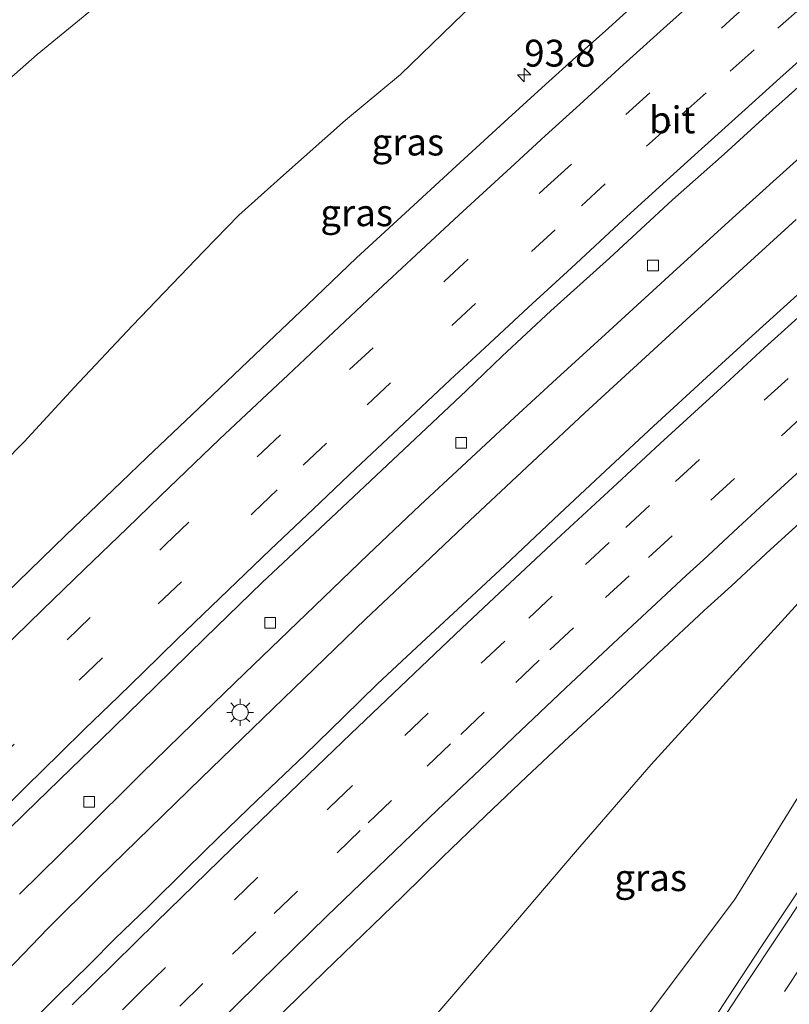
# Model space of a CAD drawing. Units: metres. Extents: x 139997 to 142417, y 463135 to 468750.
# Drawn here: x 142055 to 142127, y 468567 to 468659 of the extents above; entities that cross this region are included whole.
import ezdxf
from ezdxf.enums import TextEntityAlignment as Align

# ---------------------------------------------------------------- set-up
doc = ezdxf.new("R2010")
doc.units = ezdxf.units.M
doc.linetypes.add('VW-3-9_STREEP', pattern=[12, 3, -9])
doc.layers.get('0').update_dxf_attribs({"lineweight": 25})
for name, color, linetype, lineweight in [('B-ME-AM-KILOMETR-S-B1', 7, 'Continuous', 18), ('B-ME-BV-GELEIDECONSTRUCTIE-GELEIDERAIL-L-B1', 213, 'BV-GELEIDERAIL', 18), ('B-ME-GW-KRUINLIJN-L-B1', 93, 'Continuous', 18), ('B-ME-GW-TEENLIJN-L-B1', 93, 'Continuous', 18), ('B-ME-IE-GRASLAND-GV-B6', 93, 'Continuous', 18), ('B-ME-IE-MEUBILAIR_WEGMEUBILAIR-LICHTMAST-S-B1', 8, 'Continuous', 18), ('B-ME-VH-VERH_SOORT-BITUMEN-GV-B6', 8, 'IE-TERREINAFSCHEIDING-NATUURLIJK-HOUTWAL', 18), ('B-ME-VV-KOLK-S-B1', 8, 'Continuous', 18), ('B-ME-VW-MARKERING-39STREEP-015-L-B1', 255, 'VW-3-9_STREEP', 18), ('B-ME-VW-MARKERING-STREEP-015-L-B1', 7, 'Continuous', 18)]:
    doc.layers.add(name, color=color, linetype=linetype, lineweight=lineweight)
doc.styles.add('NLCS-ISO', font='NLCS-ISO.TTF')
doc.linetypes.add('BV-GELEIDERAIL', pattern='A,10,-3,[108,NLCS.SHX,S=1,R=0,X=0,Y=0],-3', length=16)
doc.linetypes.add('IE-TERREINAFSCHEIDING-NATUURLIJK-HOUTWAL', pattern='A,7,-1.5,[67,NLCS.SHX,S=0.75,R=45,X=0,Y=0],-1.5,7,-1.5,[70,NLCS.SHX,S=0.75,R=0,X=0,Y=0],-1.5', length=20)

# ---------------------------------------------------------------- blocks, each defined once
blk = doc.blocks.new('hecto')
for p, q in [((0, 0.625), (-0.625, 0)), ((0, -0.625), (0, 0.625)), ((-0.625, 0), (0.625, 0)), ((0.625, 0), (0, -0.625))]:
    blk.add_line(p, q)
blk = doc.blocks.new('kolk')
blk.add_lwpolyline([(-0.5, -0.5), (0.5, -0.5), (0.5, 0.5), (-0.5, 0.5)], close=True)
blk = doc.blocks.new('lantaarnpaal')
for p, q in [((0, 0.75), (0, 1.25)), ((-0.75, 0), (-1.25, 0)), ((-0.884, 0.884), (-0.53, 0.53)), ((0.53, 0.53), (0.884, 0.884)), ((0.75, 0), (1.25, 0)), ((-0.53, -0.53), (-0.884, -0.884)), ((0, -0.75), (0, -1.25)), ((0.53, -0.53), (0.884, -0.884))]:
    blk.add_line(p, q)
blk.add_circle((0, 0), 0.75)

msp = doc.modelspace()

# ---------------------------------------------------------------- linework, layer by layer
at = {"layer": 'B-ME-BV-GELEIDECONSTRUCTIE-GELEIDERAIL-L-B1'}
for points in [[(142055.4454, 468577.7259, 6.0948), (142061.1379, 468583.3279, 6.153), (142066.838, 468588.9687, 6.1721), (142071.5826, 468593.6151, 6.2158), (142076.4237, 468598.2843, 6.203), (142082.1257, 468603.7932, 6.254), (142087.9158, 468609.3186, 6.2758), (142092.7296, 468613.9133, 6.2813), (142096.6266, 468617.5409, 6.3268), (142101.5258, 468622.0951, 6.3805), (142105.4256, 468625.7025, 6.3823), (142110.3541, 468630.1661, 6.4378), (142116.2561, 468635.5807, 6.4906), (142122.157, 468640.961, 6.5388), (142128.097, 468646.3018, 6.5461)], [(142055.4454, 468577.7259, 6.0948), (142061.1379, 468583.3279, 6.153), (142066.838, 468588.9687, 6.1721), (142071.5826, 468593.6151, 6.2158), (142076.4237, 468598.2843, 6.203), (142082.1257, 468603.7932, 6.254), (142087.9158, 468609.3186, 6.2758), (142092.7296, 468613.9133, 6.2813), (142096.6266, 468617.5409, 6.3268), (142101.5258, 468622.0951, 6.3805), (142105.4256, 468625.7025, 6.3823), (142110.3541, 468630.1661, 6.4378), (142116.2561, 468635.5807, 6.4906), (142122.157, 468640.961, 6.5388), (142128.097, 468646.3018, 6.5461)], [(142053.4417, 468569.7419, 6.1061), (142058.0841, 468574.5064, 6.067), (142062.8094, 468579.1948, 6.0624), (142067.5642, 468583.8596, 6.1161), (142072.3477, 468588.5, 6.158), (142077.1371, 468593.1336, 6.2071), (142081.9286, 468597.7797, 6.2162), (142087.6651, 468603.3012, 6.2399), (142092.5352, 468607.9128, 6.2562), (142097.353, 468612.4883, 6.2672), (142102.1987, 468617.0387, 6.3081), (142108.0674, 468622.5297, 6.3527), (142112.9692, 468627.0301, 6.3609), (142117.8921, 468631.5343, 6.41), (142122.805, 468636.0204, 6.4346), (142127.7501, 468640.5065, 6.4637)], [(142053.4417, 468569.7419, 6.1061), (142058.0841, 468574.5064, 6.067), (142062.8094, 468579.1948, 6.0624), (142067.5642, 468583.8596, 6.1161), (142072.3477, 468588.5, 6.158), (142077.1371, 468593.1336, 6.2071), (142081.9286, 468597.7797, 6.2162), (142087.6651, 468603.3012, 6.2399), (142092.5352, 468607.9128, 6.2562), (142097.353, 468612.4883, 6.2672), (142102.1987, 468617.0387, 6.3081), (142108.0674, 468622.5297, 6.3527), (142112.9692, 468627.0301, 6.3609), (142117.8921, 468631.5343, 6.41), (142122.805, 468636.0204, 6.4346), (142127.7501, 468640.5065, 6.4637)]]:
    msp.add_polyline3d(points, dxfattribs=at)
at = {"layer": 'B-ME-GW-KRUINLIJN-L-B1'}
for points in [[(142052.0664, 468651.4605, 8.7084), (142057.0874, 468655.8816, 8.4443), (142062.9227, 468660.6768, 8.2837), (142069.3439, 468665.3092, 8.0221), (142077.128, 468671.0741, 7.6958), (142083.3275, 468675.2059, 7.5896), (142090.0244, 468679.3032, 7.4238), (142096.1418, 468683.1888, 7.2296), (142104.2241, 468687.8582, 7.0897), (142111.1648, 468691.7548, 7.0235), (142118.4737, 468695.3448, 6.8975), (142127.0959, 468699.0588, 6.6931), (142133.7445, 468702.1237, 6.6819)], [(142181.6476, 468656.1928, 5.442), (142178.222, 468652.8056, 5.6625), (142172.5695, 468647.2635, 5.7588), (142171.123, 468645.6808, 5.8241), (142166.1857, 468639.1935, 6.0761), (142163.6892, 468635.5894, 6.2371), (142155.9094, 468626.3676, 6.4646), (142149.441, 468618.3944, 6.6396), (142141.6141, 468606.8367, 6.9301), (142136.2861, 468599.3113, 7.1576), (142129.1049, 468588.6697, 7.4551), (142122.0065, 468577.1811, 7.8082), (142113.1258, 468565.3464, 8.0594), (142106.7808, 468556.9927, 8.2107), (142100.9395, 468547.4573, 8.5521), (142095.0247, 468537.5179, 8.9449), (142087.6955, 468527.5808, 9.2701), (142080.6361, 468519.1253, 9.4762), (142075.1944, 468513.1552, 9.6915), (142071.6448, 468509.2295, 9.8444), (142067.3801, 468505.4045, 9.9499), (142064.3759, 468502.3046, 10.1248)]]:
    msp.add_polyline3d(points, dxfattribs=at)
at = {"layer": 'B-ME-GW-TEENLIJN-L-B1'}
for points in [[(142051.9891, 468615.9073, 5.2326), (142055.8677, 468619.8194, 5.2578), (142060.5204, 468624.8813, 5.3082), (142065.97, 468630.6653, 5.3586), (142072.6143, 468637.583, 5.3502), (142075.8645, 468640.9239, 5.4734), (142080.011, 468644.646, 5.4482), (142085.7835, 468649.7662, 5.465), (142090.9168, 468654.0347, 5.5238), (142096.7888, 468659.7015, 5.5322), (142101.7927, 468664.2558, 5.5602), (142108.7119, 468670.5789, 5.6274), (142111.1508, 468672.6759, 5.6358), (142116.5858, 468676.6071, 5.5742), (142122.6581, 468681.4912, 5.6918), (142130.2326, 468688.7251, 5.7023)], [(142094.2101, 468566.4379, 4.5872), (142100.7285, 468574.0602, 4.5839), (142107.1916, 468581.6441, 4.7418), (142114.2617, 468589.771, 4.7552), (142122.8228, 468599.1752, 4.8628), (142129.2666, 468606.2544, 4.93), (142136.8221, 468613.8572, 5.0408), (142144.5993, 468622.1457, 5.1584), (142150.8682, 468627.9984, 5.2996), (142156.8388, 468633.8085, 5.276), (142161.18, 468638.2454, 5.3063), (142163.6041, 468640.6598, 5.2895), (142166.7311, 468643.4785, 5.266), (142171.1211, 468647.2532, 5.2828), (142172.0127, 468648.0647, 5.2849), (142175.9966, 468651.484, 5.393), (142181.6476, 468656.1928, 5.442)]]:
    msp.add_polyline3d(points, dxfattribs=at)
at = {"layer": 'B-ME-IE-GRASLAND-GV-B6'}
for points in [[(142133.7445, 468702.1237, 6.6819), (142127.0959, 468699.0588, 6.6931), (142118.4737, 468695.3448, 6.8975), (142111.1648, 468691.7548, 7.0235), (142104.2241, 468687.8582, 7.0897), (142096.1418, 468683.1888, 7.2296), (142090.0244, 468679.3032, 7.4238), (142083.3275, 468675.2059, 7.5896), (142077.128, 468671.0741, 7.6958), (142069.3439, 468665.3092, 8.0221), (142062.9227, 468660.6768, 8.2837), (142057.0874, 468655.8816, 8.4443), (142052.0664, 468651.4605, 8.7084)], [(142133.7445, 468702.1237, 6.6819), (142127.0959, 468699.0588, 6.6931), (142118.4737, 468695.3448, 6.8975), (142111.1648, 468691.7548, 7.0235), (142104.2241, 468687.8582, 7.0897), (142096.1418, 468683.1888, 7.2296), (142090.0244, 468679.3032, 7.4238), (142083.3275, 468675.2059, 7.5896), (142077.128, 468671.0741, 7.6958), (142069.3439, 468665.3092, 8.0221), (142062.9227, 468660.6768, 8.2837), (142057.0874, 468655.8816, 8.4443), (142052.0664, 468651.4605, 8.7084)], [(142052.0664, 468651.4605, 8.7084), (142057.0874, 468655.8816, 8.4443), (142062.9227, 468660.6768, 8.2837), (142069.3439, 468665.3092, 8.0221), (142077.128, 468671.0741, 7.6958), (142083.3275, 468675.2059, 7.5896), (142090.0244, 468679.3032, 7.4238), (142096.1418, 468683.1888, 7.2296), (142104.2241, 468687.8582, 7.0897), (142111.1648, 468691.7548, 7.0235), (142118.4737, 468695.3448, 6.8975), (142127.0959, 468699.0588, 6.6931), (142133.7445, 468702.1237, 6.6819)], [(142051.9891, 468615.9073, 5.2326), (142055.8677, 468619.8194, 5.2578), (142060.5204, 468624.8813, 5.3082), (142065.97, 468630.6653, 5.3586), (142072.6143, 468637.583, 5.3502), (142075.8645, 468640.9239, 5.4734), (142080.011, 468644.646, 5.4482), (142085.7835, 468649.7662, 5.465), (142090.9168, 468654.0347, 5.5238), (142096.7888, 468659.7015, 5.5322), (142101.7927, 468664.2558, 5.5602), (142108.7119, 468670.5789, 5.6274), (142111.1508, 468672.6759, 5.6358), (142116.5858, 468676.6071, 5.5742), (142122.6581, 468681.4912, 5.6918), (142130.2326, 468688.7251, 5.7023)], [(142051.9891, 468615.9073, 5.2326), (142055.8677, 468619.8194, 5.2578), (142060.5204, 468624.8813, 5.3082), (142065.97, 468630.6653, 5.3586), (142072.6143, 468637.583, 5.3502), (142075.8645, 468640.9239, 5.4734), (142080.011, 468644.646, 5.4482), (142085.7835, 468649.7662, 5.465), (142090.9168, 468654.0347, 5.5238), (142096.7888, 468659.7015, 5.5322), (142101.7927, 468664.2558, 5.5602), (142108.7119, 468670.5789, 5.6274), (142111.1508, 468672.6759, 5.6358), (142116.5858, 468676.6071, 5.5742), (142122.6581, 468681.4912, 5.6918), (142130.2326, 468688.7251, 5.7023)], [(142130.2326, 468688.7251, 5.7023), (142122.6581, 468681.4912, 5.6918), (142116.5858, 468676.6071, 5.5742), (142111.1508, 468672.6759, 5.6358), (142108.7119, 468670.5789, 5.6274), (142101.7927, 468664.2558, 5.5602), (142096.7888, 468659.7015, 5.5322), (142090.9168, 468654.0347, 5.5238), (142085.7835, 468649.7662, 5.465), (142080.011, 468644.646, 5.4482), (142075.8645, 468640.9239, 5.4734), (142072.6143, 468637.583, 5.3502), (142065.97, 468630.6653, 5.3586), (142060.5204, 468624.8813, 5.3082), (142055.8677, 468619.8194, 5.2578), (142051.9891, 468615.9073, 5.2326)], [(142127.2124, 468673.4892, 6.0797), (142123.9988, 468670.6377, 6.0596), (142120.8129, 468667.8055, 6.0394), (142115.8641, 468663.3985, 6.0069), (142112.6236, 468660.4875, 5.989), (142109.9695, 468658.0505, 5.9834), (142107.2402, 468655.6433, 5.9688), (142104.4108, 468653.085, 5.961), (142100.9479, 468649.9195, 5.9158), (142096.0826, 468645.4782, 5.8982), (142090.9768, 468640.763, 5.8428), (142086.8151, 468636.9467, 5.8188), (142082.2637, 468632.5844, 5.8176), (142078.6004, 468629.113, 5.7987), (142076.7153, 468627.3326, 5.7861), (142072.1087, 468622.9168, 5.7646), (142067.2841, 468618.35, 5.7583), (142064.9173, 468616.0675, 5.7231), (142059.7419, 468611.1199, 5.7042), (142054.1544, 468605.7028, 5.6903)], [(142127.2124, 468673.4892, 6.0797), (142123.9988, 468670.6377, 6.0596), (142120.8129, 468667.8055, 6.0394), (142115.8641, 468663.3985, 6.0069), (142112.6236, 468660.4875, 5.989), (142109.9695, 468658.0505, 5.9834), (142107.2402, 468655.6433, 5.9688), (142104.4108, 468653.085, 5.961), (142100.9479, 468649.9195, 5.9158), (142096.0826, 468645.4782, 5.8982), (142090.9768, 468640.763, 5.8428), (142086.8151, 468636.9467, 5.8188), (142082.2637, 468632.5844, 5.8176), (142078.6004, 468629.113, 5.7987), (142076.7153, 468627.3326, 5.7861), (142072.1087, 468622.9168, 5.7646), (142067.2841, 468618.35, 5.7583), (142064.9173, 468616.0675, 5.7231), (142059.7419, 468611.1199, 5.7042), (142054.1544, 468605.7028, 5.6903)], [(142051.2272, 468580.6187, 5.2806), (142055.9464, 468585.2293, 5.3178), (142060.2154, 468589.3663, 5.3431), (142063.0442, 468592.1179, 5.3591), (142068.0324, 468596.9957, 5.367), (142072.7044, 468601.5574, 5.3936), (142078.0239, 468606.7293, 5.3963), (142083.9361, 468612.2627, 5.4442), (142090.1974, 468618.1348, 5.4934), (142097.0186, 468624.5565, 5.5227), (142100.3786, 468627.8052, 5.5453), (142104.9198, 468632.0172, 5.5652), (142110.3657, 468636.9362, 5.6064), (142116.2392, 468642.3617, 5.6463), (142121.0459, 468646.6115, 5.6596), (142124.6605, 468649.8905, 5.6636), (142128.512, 468653.3659, 5.6956)], [(142051.2272, 468580.6187, 5.2806), (142055.9464, 468585.2293, 5.3178), (142060.2154, 468589.3663, 5.3431), (142063.0442, 468592.1179, 5.3591), (142068.0324, 468596.9957, 5.367), (142072.7044, 468601.5574, 5.3936), (142078.0239, 468606.7293, 5.3963), (142083.9361, 468612.2627, 5.4442), (142090.1974, 468618.1348, 5.4934), (142097.0186, 468624.5565, 5.5227), (142100.3786, 468627.8052, 5.5453), (142104.9198, 468632.0172, 5.5652), (142110.3657, 468636.9362, 5.6064), (142116.2392, 468642.3617, 5.6463), (142121.0459, 468646.6115, 5.6596), (142124.6605, 468649.8905, 5.6636), (142128.512, 468653.3659, 5.6956)], [(142127.8893, 468633.506, 5.499), (142123.9953, 468630.0132, 5.4914), (142119.3888, 468625.7969, 5.4625), (142114.4723, 468621.2742, 5.4398), (142109.9975, 468617.1338, 5.4221), (142105.7272, 468613.1195, 5.373), (142100.6158, 468608.3237, 5.3604), (142096.2417, 468604.2376, 5.3503), (142092.8525, 468601.1247, 5.3365), (142088.7859, 468597.2821, 5.31), (142085.6442, 468594.2331, 5.3087), (142081.969, 468590.6459, 5.3062), (142077.5342, 468586.4257, 5.2533), (142074.0443, 468583.0589, 5.2508), (142070.9961, 468580.0745, 5.2344), (142067.4351, 468576.5664, 5.2193), (142064.3246, 468573.5389, 5.2117), (142061.9937, 468571.2044, 5.1903), (142059.0214, 468568.2879, 5.1865), (142055.5546, 468564.799, 5.15)], [(142127.8893, 468633.506, 5.499), (142123.9953, 468630.0132, 5.4914), (142119.3888, 468625.7969, 5.4625), (142114.4723, 468621.2742, 5.4398), (142109.9975, 468617.1338, 5.4221), (142105.7272, 468613.1195, 5.373), (142100.6158, 468608.3237, 5.3604), (142096.2417, 468604.2376, 5.3503), (142092.8525, 468601.1247, 5.3365), (142088.7859, 468597.2821, 5.31), (142085.6442, 468594.2331, 5.3087), (142081.969, 468590.6459, 5.3062), (142077.5342, 468586.4257, 5.2533), (142074.0443, 468583.0589, 5.2508), (142070.9961, 468580.0745, 5.2344), (142067.4351, 468576.5664, 5.2193), (142064.3246, 468573.5389, 5.2117), (142061.9937, 468571.2044, 5.1903), (142059.0214, 468568.2879, 5.1865), (142055.5546, 468564.799, 5.15)], [(142078.9486, 468565.7335, 4.8803), (142083.8332, 468570.4799, 4.9093), (142088.3287, 468574.8343, 4.9408), (142091.0926, 468577.4923, 4.9354), (142094.8371, 468581.1692, 4.9846), (142098.8118, 468585.0054, 5.0272), (142102.6347, 468588.6392, 5.0684), (142106.1532, 468591.9166, 5.0565), (142110.2687, 468595.7367, 5.0471), (142114.9212, 468600.1392, 5.0498), (142119.1927, 468604.132, 5.0857), (142121.7263, 468606.42, 5.0844), (142125.3578, 468609.7918, 5.1136), (142130.0424, 468614.0543, 5.1708)], [(142094.2101, 468566.4379, 4.5872), (142100.7285, 468574.0602, 4.5839), (142107.1916, 468581.6441, 4.7418), (142114.2617, 468589.771, 4.7552), (142122.8228, 468599.1752, 4.8628), (142129.2666, 468606.2544, 4.93)], [(142129.2666, 468606.2544, 4.93), (142122.8228, 468599.1752, 4.8628), (142114.2617, 468589.771, 4.7552), (142107.1916, 468581.6441, 4.7418), (142100.7285, 468574.0602, 4.5839), (142094.2101, 468566.4379, 4.5872)], [(142129.1049, 468588.6697, 7.4551), (142122.0065, 468577.1811, 7.8082), (142113.1258, 468565.3464, 8.0594)], [(142113.1258, 468565.3464, 8.0594), (142122.0065, 468577.1811, 7.8082), (142129.1049, 468588.6697, 7.4551)], [(142127.8491, 468577.8248, 7.9031), (142124.5602, 468572.8952, 8.0221), (142121.4274, 468568.1172, 8.1709), (142119.2099, 468564.7411, 8.2363)]]:
    msp.add_polyline3d(points, dxfattribs=at)
at = {"layer": 'B-ME-VH-VERH_SOORT-BITUMEN-GV-B6'}
for points in [[(142054.1544, 468605.7028, 5.6903), (142059.7419, 468611.1199, 5.7042), (142064.9173, 468616.0675, 5.7231), (142067.2841, 468618.35, 5.7583), (142072.1087, 468622.9168, 5.7646), (142076.7153, 468627.3326, 5.7861), (142078.6004, 468629.113, 5.7987), (142082.2637, 468632.5844, 5.8176), (142086.8151, 468636.9467, 5.8188), (142090.9768, 468640.763, 5.8428), (142096.0826, 468645.4782, 5.8982), (142100.9479, 468649.9195, 5.9158), (142104.4108, 468653.085, 5.961), (142107.2402, 468655.6433, 5.9688), (142109.9695, 468658.0505, 5.9834), (142112.6236, 468660.4875, 5.989), (142115.8641, 468663.3985, 6.0069), (142120.8129, 468667.8055, 6.0394), (142123.9988, 468670.6377, 6.0596), (142127.2124, 468673.4892, 6.0797)], [(142054.1544, 468605.7028, 5.6903), (142059.7419, 468611.1199, 5.7042), (142064.9173, 468616.0675, 5.7231), (142067.2841, 468618.35, 5.7583), (142072.1087, 468622.9168, 5.7646), (142076.7153, 468627.3326, 5.7861), (142078.6004, 468629.113, 5.7987), (142082.2637, 468632.5844, 5.8176), (142086.8151, 468636.9467, 5.8188), (142090.9768, 468640.763, 5.8428), (142096.0826, 468645.4782, 5.8982), (142100.9479, 468649.9195, 5.9158), (142104.4108, 468653.085, 5.961), (142107.2402, 468655.6433, 5.9688), (142109.9695, 468658.0505, 5.9834), (142112.6236, 468660.4875, 5.989), (142115.8641, 468663.3985, 6.0069), (142120.8129, 468667.8055, 6.0394), (142123.9988, 468670.6377, 6.0596), (142127.2124, 468673.4892, 6.0797)], [(142128.512, 468653.3659, 5.6956), (142124.6605, 468649.8905, 5.6636), (142121.0459, 468646.6115, 5.6596), (142116.2392, 468642.3617, 5.6463), (142110.3657, 468636.9362, 5.6064), (142104.9198, 468632.0172, 5.5652), (142100.3786, 468627.8052, 5.5453), (142097.0186, 468624.5565, 5.5227), (142090.1974, 468618.1348, 5.4934), (142083.9361, 468612.2627, 5.4442), (142078.0239, 468606.7293, 5.3963), (142072.7044, 468601.5574, 5.3936), (142068.0324, 468596.9957, 5.367), (142063.0442, 468592.1179, 5.3591), (142060.2154, 468589.3663, 5.3431), (142055.9464, 468585.2293, 5.3178), (142051.2272, 468580.6187, 5.2806)], [(142128.512, 468653.3659, 5.6956), (142124.6605, 468649.8905, 5.6636), (142121.0459, 468646.6115, 5.6596), (142116.2392, 468642.3617, 5.6463), (142110.3657, 468636.9362, 5.6064), (142104.9198, 468632.0172, 5.5652), (142100.3786, 468627.8052, 5.5453), (142097.0186, 468624.5565, 5.5227), (142090.1974, 468618.1348, 5.4934), (142083.9361, 468612.2627, 5.4442), (142078.0239, 468606.7293, 5.3963), (142072.7044, 468601.5574, 5.3936), (142068.0324, 468596.9957, 5.367), (142063.0442, 468592.1179, 5.3591), (142060.2154, 468589.3663, 5.3431), (142055.9464, 468585.2293, 5.3178), (142051.2272, 468580.6187, 5.2806)], [(142055.5546, 468564.799, 5.15), (142059.0214, 468568.2879, 5.1865), (142061.9937, 468571.2044, 5.1903), (142064.3246, 468573.5389, 5.2117), (142067.4351, 468576.5664, 5.2193), (142070.9961, 468580.0745, 5.2344), (142074.0443, 468583.0589, 5.2508), (142077.5342, 468586.4257, 5.2533), (142081.969, 468590.6459, 5.3062), (142085.6442, 468594.2331, 5.3087), (142088.7859, 468597.2821, 5.31), (142092.8525, 468601.1247, 5.3365), (142096.2417, 468604.2376, 5.3503), (142100.6158, 468608.3237, 5.3604), (142105.7272, 468613.1195, 5.373), (142109.9975, 468617.1338, 5.4221), (142114.4723, 468621.2742, 5.4398), (142119.3888, 468625.7969, 5.4625), (142123.9953, 468630.0132, 5.4914), (142127.8893, 468633.506, 5.499)], [(142055.5546, 468564.799, 5.15), (142059.0214, 468568.2879, 5.1865), (142061.9937, 468571.2044, 5.1903), (142064.3246, 468573.5389, 5.2117), (142067.4351, 468576.5664, 5.2193), (142070.9961, 468580.0745, 5.2344), (142074.0443, 468583.0589, 5.2508), (142077.5342, 468586.4257, 5.2533), (142081.969, 468590.6459, 5.3062), (142085.6442, 468594.2331, 5.3087), (142088.7859, 468597.2821, 5.31), (142092.8525, 468601.1247, 5.3365), (142096.2417, 468604.2376, 5.3503), (142100.6158, 468608.3237, 5.3604), (142105.7272, 468613.1195, 5.373), (142109.9975, 468617.1338, 5.4221), (142114.4723, 468621.2742, 5.4398), (142119.3888, 468625.7969, 5.4625), (142123.9953, 468630.0132, 5.4914), (142127.8893, 468633.506, 5.499)], [(142130.0424, 468614.0543, 5.1708), (142125.3578, 468609.7918, 5.1136), (142121.7263, 468606.42, 5.0844), (142119.1927, 468604.132, 5.0857), (142114.9212, 468600.1392, 5.0498), (142110.2687, 468595.7367, 5.0471), (142106.1532, 468591.9166, 5.0565), (142102.6347, 468588.6392, 5.0684), (142098.8118, 468585.0054, 5.0272), (142094.8371, 468581.1692, 4.9846), (142091.0926, 468577.4923, 4.9354), (142088.3287, 468574.8343, 4.9408), (142083.8332, 468570.4799, 4.9093), (142078.9486, 468565.7335, 4.8803)], [(142130.0424, 468614.0543, 5.1708), (142125.3578, 468609.7918, 5.1136), (142121.7263, 468606.42, 5.0844), (142119.1927, 468604.132, 5.0857), (142114.9212, 468600.1392, 5.0498), (142110.2687, 468595.7367, 5.0471), (142106.1532, 468591.9166, 5.0565), (142102.6347, 468588.6392, 5.0684), (142098.8118, 468585.0054, 5.0272), (142094.8371, 468581.1692, 4.9846), (142091.0926, 468577.4923, 4.9354), (142088.3287, 468574.8343, 4.9408), (142083.8332, 468570.4799, 4.9093), (142078.9486, 468565.7335, 4.8803)], [(142119.2099, 468564.7411, 8.2363), (142121.4274, 468568.1172, 8.1709), (142124.5602, 468572.8952, 8.0221), (142127.8491, 468577.8248, 7.9031)], [(142119.2099, 468564.7411, 8.2363), (142121.4274, 468568.1172, 8.1709), (142124.5602, 468572.8952, 8.0221), (142127.8491, 468577.8248, 7.9031)]]:
    msp.add_polyline3d(points, dxfattribs=at)
at = {"layer": 'B-ME-VW-MARKERING-39STREEP-015-L-B1'}
for points in [[(142052.1496, 468593.8574, 5.5639), (142059.865, 468601.3969, 5.6367), (142069.0324, 468610.2651, 5.6647), (142077.5581, 468618.4335, 5.7039), (142086.1709, 468626.5426, 5.7858), (142095.0101, 468634.7905, 5.8138), (142104.6068, 468643.6522, 5.8593), (142111.8925, 468650.2877, 5.8873), (142121.9579, 468659.3918, 5.9797), (142130.2172, 468666.7395, 6.0089), (142138.2754, 468673.8353, 6.0505), (142148.137, 468682.4142, 6.0887), (142157.888, 468690.8097, 6.2307), (142166.117, 468697.7918, 6.3), (142175.7319, 468705.8834, 6.3705), (142184.2643, 468712.9826, 6.4184), (142195.0428, 468721.8153, 6.4927), (142202.2203, 468727.6265, 6.5469), (142211.8577, 468735.3957, 6.5986), (142223.733, 468744.7546, 6.6591), (142230.443, 468750, 6.7135)], [(142052.1496, 468593.8574, 5.5639), (142059.865, 468601.3969, 5.6367), (142069.0324, 468610.2651, 5.6647), (142077.5581, 468618.4335, 5.7039), (142086.1709, 468626.5426, 5.7858), (142095.0101, 468634.7905, 5.8138), (142104.6068, 468643.6522, 5.8593), (142111.8925, 468650.2877, 5.8873), (142121.9579, 468659.3918, 5.9797), (142130.2172, 468666.7395, 6.0089), (142138.2754, 468673.8353, 6.0505), (142148.137, 468682.4142, 6.0887), (142157.888, 468690.8097, 6.2307), (142166.117, 468697.7918, 6.3), (142175.7319, 468705.8834, 6.3705), (142184.2643, 468712.9826, 6.4184), (142195.0428, 468721.8153, 6.4927), (142202.2203, 468727.6265, 6.5469), (142211.8577, 468735.3957, 6.5986), (142223.733, 468744.7546, 6.6591), (142230.443, 468750, 6.7135)], [(142052.7939, 468589.5615, 5.5032), (142061.007, 468597.627, 5.5546), (142068.3458, 468604.7293, 5.5723), (142077.2699, 468613.2688, 5.609), (142081.8363, 468617.6466, 5.6825), (142087.7949, 468623.2743, 5.684), (142095.705, 468630.6644, 5.7149), (142103.0969, 468637.5347, 5.8001), (142107.7713, 468641.8081, 5.8001), (142113.8092, 468647.3473, 5.8207), (142117.1454, 468650.3186, 5.856), (142121.5915, 468654.3265, 5.8736), (142126.0581, 468658.3308, 5.8795), (142130.1426, 468661.981, 5.903)], [(142052.7939, 468589.5615, 5.5032), (142061.007, 468597.627, 5.5546), (142068.3458, 468604.7293, 5.5723), (142077.2699, 468613.2688, 5.609), (142081.8363, 468617.6466, 5.6825), (142087.7949, 468623.2743, 5.684), (142095.705, 468630.6644, 5.7149), (142103.0969, 468637.5347, 5.8001), (142107.7713, 468641.8081, 5.8001), (142113.8092, 468647.3473, 5.8207), (142117.1454, 468650.3186, 5.856), (142121.5915, 468654.3265, 5.8736), (142126.0581, 468658.3308, 5.8795), (142130.1426, 468661.981, 5.903)], [(142056.5027, 468558.4698, 5.1316), (142066.8742, 468568.7786, 5.1707), (142075.478, 468577.204, 5.2097), (142084.2758, 468585.7483, 5.2916), (142091.3219, 468592.497, 5.3168), (142098.4351, 468599.2154, 5.3383), (142102.8531, 468603.3933, 5.3458), (142108.1395, 468608.4023, 5.3609), (142111.8802, 468611.8505, 5.371), (142116.5275, 468616.141, 5.4038), (142124.7716, 468623.688, 5.4466), (142129.3406, 468627.8475, 5.4958)], [(142056.5027, 468558.4698, 5.1316), (142066.8742, 468568.7786, 5.1707), (142075.478, 468577.204, 5.2097), (142084.2758, 468585.7483, 5.2916), (142091.3219, 468592.497, 5.3168), (142098.4351, 468599.2154, 5.3383), (142102.8531, 468603.3933, 5.3458), (142108.1395, 468608.4023, 5.3609), (142111.8802, 468611.8505, 5.371), (142116.5275, 468616.141, 5.4038), (142124.7716, 468623.688, 5.4466), (142129.3406, 468627.8475, 5.4958)], [(142070.3713, 468567.2726, 5.1063), (142075.2825, 468572.1211, 5.1241), (142079.1504, 468575.8995, 5.1432), (142085.0069, 468581.5615, 5.1729), (142087.9159, 468584.3575, 5.1777), (142093.3952, 468589.6425, 5.2277), (142096.5199, 468592.5877, 5.2443), (142101.6529, 468597.43, 5.2598), (142104.8192, 468600.462, 5.2919), (142109.9981, 468605.3217, 5.3145), (142114.0093, 468609.0397, 5.3003), (142119.8084, 468614.3865, 5.33), (142126.3702, 468620.3915, 5.3717), (142131.0595, 468624.6804, 5.4038)], [(142070.3713, 468567.2726, 5.1063), (142075.2825, 468572.1211, 5.1241), (142079.1504, 468575.8995, 5.1432), (142085.0069, 468581.5615, 5.1729), (142087.9159, 468584.3575, 5.1777), (142093.3952, 468589.6425, 5.2277), (142096.5199, 468592.5877, 5.2443), (142101.6529, 468597.43, 5.2598), (142104.8192, 468600.462, 5.2919), (142109.9981, 468605.3217, 5.3145), (142114.0093, 468609.0397, 5.3003), (142119.8084, 468614.3865, 5.33), (142126.3702, 468620.3915, 5.3717), (142131.0595, 468624.6804, 5.4038)], [(142071.339, 468498.0975, 10.3919), (142077.2964, 468504.1869, 10.1663), (142079.6938, 468506.7686, 10.0905), (142083.4995, 468510.93, 9.9965), (142088.2108, 468516.2031, 9.7963), (142091.5002, 468519.9805, 9.6521), (142096.2319, 468525.6431, 9.5051), (142099.7939, 468530.0868, 9.3371), (142103.5094, 468534.8756, 9.2195), (142108.434, 468541.5417, 8.9843), (142113.8531, 468549.3178, 8.7239), (142117.3717, 468554.4652, 8.5881), (142120.965, 468560.0225, 8.4103), (142126.6576, 468568.6361, 8.1583), (142133.5761, 468579.0533, 7.8545), (142135.8449, 468582.4316, 7.7229), (142140.7661, 468589.7437, 7.4667), (142143.8313, 468594.2873, 7.3687), (142145.7971, 468597.1864, 7.274)]]:
    msp.add_polyline3d(points, dxfattribs=at)
at = {"layer": 'B-ME-VW-MARKERING-STREEP-015-L-B1'}
for points in [[(142053.6792, 468600.3668, 5.6637), (142057.5852, 468604.1751, 5.6952), (142061.4985, 468607.973, 5.6965), (142065.419, 468611.7605, 5.7179), (142068.575, 468614.7888, 5.7406), (142074.0634, 468620.0605, 5.7695), (142078.0477, 468623.8001, 5.7985), (142080.4393, 468626.0691, 5.796), (142085.1889, 468630.5225, 5.8149), (142088.3736, 468633.5092, 5.8414), (142092.3619, 468637.2209, 5.8628), (142096.3502, 468640.9325, 5.893), (142101.17, 468645.3731, 5.9233), (142104.3907, 468648.3079, 5.9623), (142107.6114, 468651.2427, 5.9774), (142111.6564, 468654.9168, 6.0077), (142115.6982, 468658.5733, 6.0026), (142119.7472, 468662.2195, 6.0215), (142123.8209, 468665.8521, 6.0505), (142127.9226, 468669.4886, 6.0593)], [(142053.6792, 468600.3668, 5.6637), (142057.5852, 468604.1751, 5.6952), (142061.4985, 468607.973, 5.6965), (142065.419, 468611.7605, 5.7179), (142068.575, 468614.7888, 5.7406), (142074.0634, 468620.0605, 5.7695), (142078.0477, 468623.8001, 5.7985), (142080.4393, 468626.0691, 5.796), (142085.1889, 468630.5225, 5.8149), (142088.3736, 468633.5092, 5.8414), (142092.3619, 468637.2209, 5.8628), (142096.3502, 468640.9325, 5.893), (142101.17, 468645.3731, 5.9233), (142104.3907, 468648.3079, 5.9623), (142107.6114, 468651.2427, 5.9774), (142111.6564, 468654.9168, 6.0077), (142115.6982, 468658.5733, 6.0026), (142119.7472, 468662.2195, 6.0215), (142123.8209, 468665.8521, 6.0505), (142127.9226, 468669.4886, 6.0593)], [(142052.1904, 468583.8888, 5.4141), (142056.053, 468587.7353, 5.4208), (142059.1942, 468590.8096, 5.4264), (142061.521, 468593.0884, 5.4354), (142064.6537, 468596.1159, 5.4488), (142066.9961, 468598.3918, 5.441), (142070.1281, 468601.4597, 5.4947), (142074.0815, 468605.2735, 5.5115), (142078.8196, 468609.8076, 5.5362), (142082.7957, 468613.5689, 5.5294), (142086.7591, 468617.3486, 5.5877), (142090.7296, 468621.0786, 5.5888), (142095.5457, 468625.5985, 5.6045), (142098.7508, 468628.5805, 5.6426), (142102.805, 468632.3276, 5.6515), (142106.8195, 468636.0334, 5.7243), (142111.6491, 468640.4944, 5.731), (142115.6891, 468644.1634, 5.7098), (142118.929, 468647.1149, 5.7848), (142122.9974, 468650.7625, 5.7859), (142126.2443, 468653.6643, 5.7938), (142129.4969, 468656.5973, 5.7982)], [(142052.1904, 468583.8888, 5.4141), (142056.053, 468587.7353, 5.4208), (142059.1942, 468590.8096, 5.4264), (142061.521, 468593.0884, 5.4354), (142064.6537, 468596.1159, 5.4488), (142066.9961, 468598.3918, 5.441), (142070.1281, 468601.4597, 5.4947), (142074.0815, 468605.2735, 5.5115), (142078.8196, 468609.8076, 5.5362), (142082.7957, 468613.5689, 5.5294), (142086.7591, 468617.3486, 5.5877), (142090.7296, 468621.0786, 5.5888), (142095.5457, 468625.5985, 5.6045), (142098.7508, 468628.5805, 5.6426), (142102.805, 468632.3276, 5.6515), (142106.8195, 468636.0334, 5.7243), (142111.6491, 468640.4944, 5.731), (142115.6891, 468644.1634, 5.7098), (142118.929, 468647.1149, 5.7848), (142122.9974, 468650.7625, 5.7859), (142126.2443, 468653.6643, 5.7938), (142129.4969, 468656.5973, 5.7982)], [(142060.3483, 468567.414, 5.2135), (142068.1708, 468575.118, 5.2515), (142075.2435, 468581.9985, 5.273), (142082.3364, 468588.8496, 5.3182), (142086.3031, 468592.6529, 5.3515), (142090.257, 468596.4329, 5.361), (142093.4564, 468599.4588, 5.3801), (142096.6264, 468602.4643, 5.4003), (142100.6233, 468606.245, 5.4062), (142105.4484, 468610.7148, 5.4479), (142111.074, 468615.9561, 5.4669), (142115.0987, 468619.6545, 5.4812), (142120.7613, 468624.8633, 5.524), (142124.8124, 468628.5655, 5.5478), (142128.8605, 468632.2512, 5.58)], [(142060.3483, 468567.414, 5.2135), (142068.1708, 468575.118, 5.2515), (142075.2435, 468581.9985, 5.273), (142082.3364, 468588.8496, 5.3182), (142086.3031, 468592.6529, 5.3515), (142090.257, 468596.4329, 5.361), (142093.4564, 468599.4588, 5.3801), (142096.6264, 468602.4643, 5.4003), (142100.6233, 468606.245, 5.4062), (142105.4484, 468610.7148, 5.4479), (142111.074, 468615.9561, 5.4669), (142115.0987, 468619.6545, 5.4812), (142120.7613, 468624.8633, 5.524), (142124.8124, 468628.5655, 5.5478), (142128.8605, 468632.2512, 5.58)], [(142070.7282, 468562.5665, 5.017), (142077.7865, 468569.5096, 5.0384), (142084.0579, 468575.6618, 5.0836), (142088.8152, 468580.2297, 5.1193), (142094.3435, 468585.5486, 5.1217), (142098.3238, 468589.3323, 5.155), (142101.4968, 468592.3545, 5.1967), (142106.2647, 468596.8862, 5.2026), (142110.2751, 468600.6472, 5.2121), (142114.2961, 468604.3721, 5.2216), (142117.5091, 468607.3784, 5.2395), (142119.1144, 468608.8517, 5.2478), (142122.3606, 468611.852, 5.2692), (142125.5676, 468614.8251, 5.2704), (142128.8115, 468617.7658, 5.2966)], [(142070.7282, 468562.5665, 5.017), (142077.7865, 468569.5096, 5.0384), (142084.0579, 468575.6618, 5.0836), (142088.8152, 468580.2297, 5.1193), (142094.3435, 468585.5486, 5.1217), (142098.3238, 468589.3323, 5.155), (142101.4968, 468592.3545, 5.1967), (142106.2647, 468596.8862, 5.2026), (142110.2751, 468600.6472, 5.2121), (142114.2961, 468604.3721, 5.2216), (142117.5091, 468607.3784, 5.2395), (142119.1144, 468608.8517, 5.2478), (142122.3606, 468611.852, 5.2692), (142125.5676, 468614.8251, 5.2704), (142128.8115, 468617.7658, 5.2966)], [(142068.3627, 468499.7995, 10.2881), (142073.014, 468504.6827, 10.1663), (142077.6751, 468509.634, 10.0228), (142084.1251, 468516.7149, 9.7951), (142089.4095, 468522.8511, 9.5663), (142094.7487, 468529.236, 9.3655), (142099.061, 468534.7158, 9.1886), (142104.1255, 468541.5914, 8.9771), (142109.0931, 468548.5134, 8.7351), (142113.5827, 468555.0722, 8.5835), (142118.553, 468562.4822, 8.3481), (142122.9009, 468569.1051, 8.1738), (142126.2159, 468574.1055, 8.0461), (142130.6912, 468580.8489, 7.8693), (142134.778, 468586.9897, 7.6789)]]:
    msp.add_polyline3d(points, dxfattribs=at)

# ---------------------------------------------------------------- block references
at = {"layer": 'B-ME-AM-KILOMETR-S-B1', "rotation": 90}
msp.add_blockref('hecto', (142102.4349, 468653.9751, 5.9228), dxfattribs=at)
at = {"layer": 'B-ME-IE-MEUBILAIR_WEGMEUBILAIR-LICHTMAST-S-B1', "rotation": 90}
msp.add_blockref('lantaarnpaal', (142075.9876, 468594.6366, 5.5518), dxfattribs=at)
at = {"layer": 'B-ME-VV-KOLK-S-B1', "rotation": 90}
for p in [(142114.4231, 468636.2325, 5.5789), (142096.5668, 468619.7303, 5.4279), (142078.7722, 468602.9707, 5.3696), (142061.9313, 468586.3117, 5.2701)]:
    msp.add_blockref('kolk', p, dxfattribs=at)

# ---------------------------------------------------------------- texts
at = {"layer": 'B-ME-AM-KILOMETR-S-B1', "ltscale": 0.2, "style": 'NLCS-ISO'}
msp.add_text('93.8', height=2.5, dxfattribs=at).set_placement((142102.4349, 468653.9751, 5.9228), align=Align.BOTTOM_LEFT)
at = {"layer": 'B-ME-IE-GRASLAND-GV-B6', "ltscale": 0.2, "style": 'NLCS-ISO'}
for p in [(142091.5941, 468647.7329), (142091.5941, 468647.7329), (142086.8297, 468641.1486), (142114.2097, 468579.2487)]:
    msp.add_text('gras', height=2.5, dxfattribs=at).set_placement(p, align=Align.MIDDLE_CENTER)
at = {"layer": 'B-ME-VH-VERH_SOORT-BITUMEN-GV-B6', "ltscale": 0.2, "style": 'NLCS-ISO'}
msp.add_text('bit', height=2.5, dxfattribs=at).set_placement((142116.2062, 468649.7966), align=Align.MIDDLE_CENTER)
msp.add_text('bit', height=2.5, dxfattribs=at).set_placement((142116.2062, 468649.7966), align=Align.MIDDLE_CENTER)

doc.saveas('drawing.dxf')
